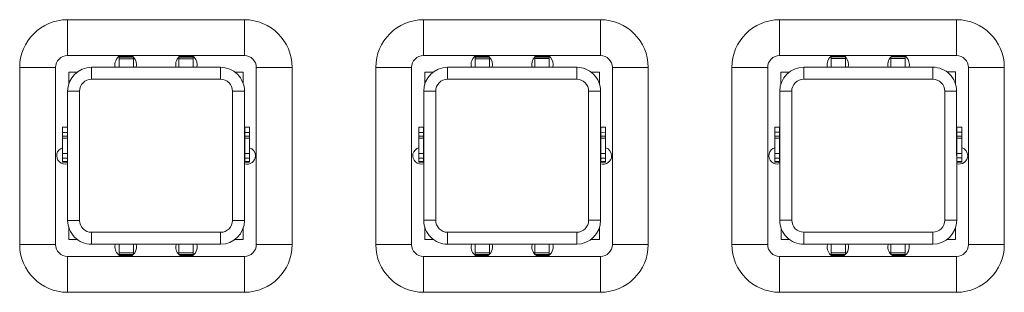
# Model space of a CAD drawing. Units: millimetres. Extents: x 45 to 1467, y 92 to 436.
# Drawn here: x 421 to 463, y 362 to 373 of the extents above; entities that cross this region are included whole.
import ezdxf

# ---------------------------------------------------------------- set-up
doc = ezdxf.new("R2010")
doc.units = ezdxf.units.MM

msp = doc.modelspace()

# ---------------------------------------------------------------- linework, layer by layer
at = {"color": 7, "linetype": 'Continuous', "lineweight": 15}
for p, q in [((423.313, 373.298), (430.713, 373.298)), ((423.313, 373.298), (423.313, 371.798)), ((430.713, 373.298), (430.713, 371.798)), ((438.213, 373.298), (438.213, 371.798)), ((438.213, 373.298), (445.613, 373.298)), ((445.613, 373.298), (445.613, 371.798)), ((453.113, 373.298), (453.113, 371.798)), ((453.113, 373.298), (460.513, 373.298)), ((460.513, 373.298), (460.513, 371.798)), ((430.713, 371.798), (423.313, 371.798)), ((425.469, 371.763), (425.469, 371.768)), ((425.469, 371.734), (425.469, 371.763)), ((425.469, 371.666), (426.069, 371.666)), ((425.469, 371.306), (425.469, 371.666)), ((426.069, 371.666), (426.069, 371.734)), ((426.069, 371.306), (426.069, 371.666)), ((428.569, 371.667), (427.969, 371.667)), ((427.969, 371.307), (427.969, 371.667)), ((428.569, 371.764), (428.569, 371.769)), ((428.569, 371.735), (428.569, 371.764)), ((428.569, 371.307), (428.569, 371.667)), ((445.613, 371.798), (438.213, 371.798)), ((440.369, 371.765), (440.369, 371.771)), ((440.369, 371.736), (440.369, 371.765)), ((440.369, 371.668), (440.969, 371.668)), ((440.369, 371.308), (440.369, 371.668)), ((440.969, 371.308), (440.969, 371.668)), ((442.869, 371.669), (442.869, 371.737)), ((443.469, 371.669), (442.869, 371.669)), ((442.869, 371.309), (442.869, 371.669)), ((443.469, 371.766), (443.469, 371.771)), ((443.469, 371.737), (443.469, 371.766)), ((443.469, 371.309), (443.469, 371.669)), ((460.513, 371.798), (453.113, 371.798)), ((455.269, 371.767), (455.269, 371.773)), ((455.269, 371.739), (455.269, 371.767)), ((455.269, 371.67), (455.869, 371.671)), ((455.269, 371.31), (455.269, 371.67)), ((455.869, 371.311), (455.869, 371.671)), ((457.769, 371.671), (457.769, 371.739)), ((458.369, 371.671), (457.769, 371.671)), ((457.769, 371.311), (457.769, 371.671)), ((458.369, 371.768), (458.369, 371.773)), ((458.369, 371.739), (458.369, 371.768)), ((458.369, 371.311), (458.369, 371.671)), ((421.313, 363.898), (421.313, 371.298)), ((421.313, 371.298), (422.813, 371.298)), ((422.813, 371.298), (422.813, 363.898)), ((424.319, 371.306), (429.719, 371.307)), ((426.186, 371.306), (426.199, 371.416)), ((428.726, 371.307), (428.739, 371.417)), ((431.213, 363.898), (431.213, 371.298)), ((432.713, 371.298), (431.213, 371.298)), ((432.713, 371.298), (432.713, 363.898)), ((436.213, 371.298), (437.713, 371.298)), ((436.213, 363.898), (436.213, 371.298)), ((437.713, 371.298), (437.713, 363.898)), ((439.219, 371.308), (444.619, 371.309)), ((441.086, 371.308), (441.099, 371.418)), ((443.626, 371.309), (443.639, 371.419)), ((446.113, 363.898), (446.113, 371.298)), ((447.613, 371.298), (446.113, 371.298)), ((447.613, 371.298), (447.613, 363.898)), ((451.113, 371.298), (452.613, 371.298)), ((451.113, 363.898), (451.113, 371.298)), ((452.613, 371.298), (452.613, 363.898)), ((454.119, 371.31), (459.519, 371.311)), ((455.986, 371.311), (455.999, 371.421)), ((458.526, 371.311), (458.539, 371.421)), ((462.513, 371.298), (461.013, 371.298)), ((461.013, 363.898), (461.013, 371.298)), ((462.513, 371.298), (462.513, 363.898)), ((423.369, 370.618), (423.369, 371.106)), ((423.369, 371.106), (423.719, 371.106)), ((429.719, 370.807), (424.319, 370.806)), ((430.319, 371.107), (430.669, 371.107)), ((430.669, 371.107), (430.669, 370.619)), ((438.269, 370.62), (438.269, 371.108)), ((438.269, 371.108), (438.619, 371.108)), ((444.619, 370.809), (439.219, 370.808)), ((445.219, 371.109), (445.569, 371.109)), ((445.569, 371.109), (445.569, 370.621)), ((453.169, 370.622), (453.169, 371.11)), ((453.169, 371.11), (453.519, 371.11)), ((459.519, 370.811), (454.119, 370.81)), ((460.119, 371.111), (460.469, 371.111)), ((460.469, 371.111), (460.469, 370.623)), ((423.32, 364.906), (423.319, 370.306)), ((423.819, 370.306), (423.82, 364.906)), ((430.22, 364.907), (430.219, 370.307)), ((430.719, 370.307), (430.72, 364.907)), ((438.22, 364.908), (438.219, 370.308)), ((438.719, 370.308), (438.72, 364.908)), ((445.12, 364.909), (445.119, 370.309)), ((445.619, 370.309), (445.62, 364.909)), ((453.12, 364.91), (453.119, 370.31)), ((453.619, 370.31), (453.62, 364.91)), ((460.02, 364.911), (460.019, 370.311)), ((460.519, 370.311), (460.52, 364.911)), ((423.31, 368.798), (423.11, 368.798)), ((430.93, 368.799), (430.73, 368.799)), ((438.21, 368.8), (438.01, 368.8)), ((445.83, 368.801), (445.63, 368.801)), ((453.11, 368.802), (452.91, 368.802)), ((460.73, 368.804), (460.53, 368.803)), ((423.11, 368.584), (423.31, 368.584)), ((423.11, 368.427), (423.11, 368.584)), ((423.11, 368.427), (423.31, 368.427)), ((423.11, 368.341), (423.31, 368.341)), ((423.11, 367.702), (423.11, 368.341)), ((423.31, 368.427), (423.31, 368.584)), ((423.31, 367.702), (423.31, 368.341)), ((430.93, 368.585), (430.73, 368.585)), ((430.73, 368.428), (430.73, 368.585)), ((430.93, 368.428), (430.73, 368.428)), ((430.93, 368.342), (430.73, 368.342)), ((430.73, 367.703), (430.73, 368.342)), ((430.93, 368.428), (430.93, 368.585)), ((430.93, 367.704), (430.93, 368.342)), ((438.01, 368.586), (438.21, 368.586)), ((438.01, 368.429), (438.01, 368.586)), ((438.01, 368.429), (438.21, 368.429)), ((438.01, 367.705), (438.01, 368.343)), ((438.01, 368.343), (438.21, 368.343)), ((438.21, 368.429), (438.21, 368.586)), ((438.21, 367.705), (438.21, 368.343)), ((445.83, 368.588), (445.63, 368.587)), ((445.63, 368.43), (445.63, 368.587)), ((445.83, 368.43), (445.63, 368.43)), ((445.83, 368.344), (445.63, 368.344)), ((445.63, 367.706), (445.63, 368.344)), ((445.83, 368.43), (445.83, 368.588)), ((445.83, 367.706), (445.83, 368.344)), ((452.91, 368.589), (453.11, 368.589)), ((452.91, 368.431), (452.91, 368.589)), ((452.91, 368.431), (453.11, 368.431)), ((452.91, 368.345), (453.11, 368.345)), ((452.91, 367.707), (452.91, 368.345)), ((453.11, 368.431), (453.11, 368.589)), ((453.11, 367.707), (453.11, 368.345)), ((460.73, 368.59), (460.53, 368.59)), ((460.53, 368.433), (460.53, 368.59)), ((460.73, 368.433), (460.53, 368.433)), ((460.73, 368.346), (460.53, 368.346)), ((460.53, 367.708), (460.53, 368.346)), ((460.73, 368.433), (460.73, 368.59)), ((460.73, 367.708), (460.73, 368.346)), ((423.32, 367.938), (423.31, 367.941)), ((430.73, 367.942), (430.72, 367.939)), ((438.22, 367.94), (438.21, 367.943)), ((445.63, 367.944), (445.62, 367.941)), ((453.12, 367.942), (453.11, 367.946)), ((460.53, 367.947), (460.52, 367.943)), ((423.11, 367.702), (423.11, 367.509)), ((423.11, 367.702), (423.31, 367.702)), ((423.11, 367.509), (423.31, 367.509)), ((423.11, 367.509), (423.11, 367.366)), ((423.31, 367.702), (423.31, 367.509)), ((423.31, 367.509), (423.31, 367.366)), ((430.93, 367.704), (430.73, 367.703)), ((430.73, 367.703), (430.73, 367.51)), ((430.93, 367.51), (430.73, 367.51)), ((430.73, 367.51), (430.73, 367.367)), ((430.93, 367.704), (430.93, 367.51)), ((430.93, 367.51), (430.93, 367.367)), ((438.01, 367.705), (438.01, 367.511)), ((438.01, 367.705), (438.21, 367.705)), ((438.01, 367.511), (438.21, 367.511)), ((438.01, 367.511), (438.01, 367.368)), ((438.21, 367.705), (438.21, 367.511)), ((438.21, 367.511), (438.21, 367.368)), ((445.83, 367.706), (445.63, 367.706)), ((445.63, 367.706), (445.63, 367.512)), ((445.83, 367.512), (445.63, 367.512)), ((445.63, 367.512), (445.63, 367.369)), ((445.83, 367.706), (445.83, 367.512)), ((445.83, 367.512), (445.83, 367.369)), ((452.91, 367.707), (453.11, 367.707)), ((452.91, 367.707), (452.91, 367.513)), ((452.91, 367.513), (453.11, 367.514)), ((452.91, 367.513), (452.91, 367.37)), ((453.11, 367.707), (453.11, 367.514)), ((453.11, 367.514), (453.11, 367.37)), ((460.73, 367.708), (460.53, 367.708)), ((460.53, 367.708), (460.53, 367.515)), ((460.73, 367.515), (460.53, 367.515)), ((460.53, 367.515), (460.53, 367.371)), ((460.73, 367.708), (460.73, 367.515)), ((460.73, 367.515), (460.73, 367.371)), ((423.11, 367.366), (423.31, 367.366)), ((423.11, 367.338), (423.31, 367.339)), ((423.31, 367.366), (423.31, 367.339)), ((430.93, 367.367), (430.73, 367.367)), ((430.73, 367.34), (430.93, 367.34)), ((430.93, 367.367), (430.93, 367.34)), ((438.01, 367.368), (438.21, 367.368)), ((438.01, 367.341), (438.21, 367.341)), ((438.21, 367.368), (438.21, 367.341)), ((445.83, 367.369), (445.63, 367.369)), ((445.63, 367.342), (445.83, 367.342)), ((445.83, 367.369), (445.83, 367.342)), ((452.91, 367.37), (453.11, 367.37)), ((452.91, 367.343), (453.11, 367.343)), ((453.11, 367.37), (453.11, 367.343)), ((460.73, 367.371), (460.53, 367.371)), ((460.53, 367.344), (460.73, 367.344)), ((423.37, 364.106), (423.37, 364.594)), ((424.32, 364.406), (429.72, 364.407)), ((430.67, 364.595), (430.67, 364.107)), ((438.27, 364.108), (438.27, 364.596)), ((439.22, 364.408), (444.62, 364.409)), ((445.57, 364.597), (445.57, 364.109)), ((453.17, 364.11), (453.17, 364.598)), ((454.12, 364.41), (459.52, 364.411)), ((460.47, 364.599), (460.47, 364.111)), ((422.813, 363.898), (421.313, 363.898)), ((423.72, 364.106), (423.37, 364.106)), ((429.72, 363.907), (424.32, 363.906)), ((425.314, 363.906), (425.3, 363.796)), ((425.47, 363.906), (425.47, 363.546)), ((426.07, 363.906), (426.07, 363.546)), ((427.854, 363.906), (427.84, 363.796)), ((427.97, 363.907), (427.97, 363.547)), ((428.57, 363.907), (428.57, 363.547)), ((430.67, 364.107), (430.32, 364.107)), ((431.213, 363.898), (432.713, 363.898)), ((437.713, 363.898), (436.213, 363.898)), ((438.62, 364.108), (438.27, 364.108)), ((444.62, 363.909), (439.22, 363.908)), ((440.214, 363.908), (440.2, 363.798)), ((440.37, 363.908), (440.37, 363.548)), ((440.97, 363.908), (440.97, 363.548)), ((442.754, 363.909), (442.74, 363.799)), ((442.87, 363.909), (442.87, 363.549)), ((443.47, 363.909), (443.47, 363.549)), ((445.57, 364.109), (445.22, 364.109)), ((446.113, 363.898), (447.613, 363.898)), ((452.613, 363.898), (451.113, 363.898)), ((453.52, 364.11), (453.17, 364.11)), ((459.52, 363.911), (454.12, 363.91)), ((455.114, 363.91), (455.1, 363.8)), ((455.27, 363.91), (455.27, 363.55)), ((455.87, 363.911), (455.87, 363.551)), ((457.654, 363.911), (457.64, 363.801)), ((457.77, 363.911), (457.77, 363.551)), ((458.37, 363.911), (458.37, 363.551)), ((460.47, 364.111), (460.12, 364.111)), ((461.013, 363.898), (462.513, 363.898)), ((423.313, 363.398), (423.313, 361.898)), ((423.313, 363.398), (430.713, 363.398)), ((425.47, 363.546), (426.07, 363.546)), ((425.47, 363.546), (425.47, 363.478)), ((425.47, 363.478), (425.47, 363.449)), ((425.47, 363.449), (425.47, 363.444)), ((425.522, 363.408), (425.978, 363.408)), ((428.57, 363.547), (427.97, 363.547)), ((428.062, 363.409), (428.518, 363.409)), ((428.57, 363.547), (428.57, 363.478)), ((428.57, 363.478), (428.57, 363.45)), ((428.57, 363.45), (428.57, 363.444)), ((430.713, 363.398), (430.713, 361.898)), ((438.213, 363.398), (445.613, 363.398)), ((438.213, 363.398), (438.213, 361.898)), ((440.37, 363.548), (440.97, 363.548)), ((440.37, 363.548), (440.37, 363.48)), ((440.37, 363.48), (440.37, 363.451)), ((440.37, 363.451), (440.37, 363.446)), ((440.422, 363.41), (440.878, 363.41)), ((443.47, 363.549), (442.87, 363.549)), ((442.962, 363.411), (443.418, 363.411)), ((443.47, 363.549), (443.47, 363.481)), ((443.47, 363.481), (443.47, 363.452)), ((443.47, 363.452), (443.47, 363.446)), ((445.613, 363.398), (445.613, 361.898)), ((453.113, 363.398), (460.513, 363.398)), ((453.113, 363.398), (453.113, 361.898)), ((455.27, 363.55), (455.87, 363.551)), ((455.27, 363.482), (455.27, 363.453)), ((455.27, 363.453), (455.27, 363.448)), ((455.322, 363.412), (455.778, 363.413)), ((455.87, 363.551), (455.87, 363.482)), ((458.37, 363.551), (457.77, 363.551)), ((457.862, 363.413), (458.318, 363.413)), ((458.37, 363.483), (458.37, 363.454)), ((458.37, 363.454), (458.37, 363.449)), ((460.513, 363.398), (460.513, 361.898)), ((430.713, 361.898), (423.313, 361.898)), ((445.613, 361.898), (438.213, 361.898)), ((460.513, 361.898), (453.113, 361.898))]:
    msp.add_line(p, q, dxfattribs=at)
at = {"color": 8, "linetype": 'Continuous', "lineweight": 15}
for p, q in [((425.469, 371.763), (426.036, 371.763)), ((425.469, 371.734), (426.067, 371.734)), ((428.569, 371.735), (427.971, 371.735)), ((428.569, 371.764), (428.003, 371.764)), ((440.369, 371.765), (440.936, 371.765)), ((440.369, 371.736), (440.967, 371.737)), ((443.469, 371.737), (442.871, 371.737)), ((443.469, 371.766), (442.903, 371.766)), ((455.269, 371.767), (455.836, 371.768)), ((455.269, 371.739), (455.867, 371.739)), ((458.369, 371.739), (457.771, 371.739)), ((458.369, 371.768), (457.803, 371.768)), ((425.47, 363.478), (426.069, 363.478)), ((425.47, 363.449), (426.037, 363.449)), ((428.57, 363.478), (427.972, 363.478)), ((428.57, 363.45), (428.004, 363.449)), ((440.37, 363.48), (440.969, 363.48)), ((440.37, 363.451), (440.937, 363.451)), ((443.47, 363.481), (442.872, 363.48)), ((443.47, 363.452), (442.904, 363.452)), ((455.27, 363.482), (455.869, 363.482)), ((455.27, 363.453), (455.837, 363.453)), ((458.37, 363.483), (457.772, 363.483)), ((458.37, 363.454), (457.804, 363.454))]:
    msp.add_line(p, q, dxfattribs=at)
at = {"color": 7, "linetype": 'Continuous', "lineweight": 15, "flags": 128}
for points in [[(425.469, 371.666), (425.469, 371.667), (425.469, 371.671), (425.469, 371.676), (425.469, 371.684), (425.469, 371.694), (425.469, 371.705), (425.469, 371.719), (425.469, 371.734)], [(427.969, 371.667), (427.969, 371.668), (427.969, 371.671), (427.969, 371.676), (427.969, 371.684), (427.969, 371.694), (427.969, 371.706), (427.969, 371.719), (427.969, 371.735)], [(428.569, 371.667), (428.569, 371.668), (428.569, 371.671), (428.569, 371.677), (428.569, 371.684), (428.569, 371.694), (428.569, 371.706), (428.569, 371.719), (428.569, 371.735)], [(440.369, 371.668), (440.369, 371.669), (440.369, 371.673), (440.369, 371.678), (440.369, 371.686), (440.369, 371.696), (440.369, 371.707), (440.369, 371.721), (440.369, 371.736)], [(443.469, 371.669), (443.469, 371.67), (443.469, 371.673), (443.469, 371.679), (443.469, 371.686), (443.469, 371.696), (443.469, 371.708), (443.469, 371.722), (443.469, 371.737)], [(455.269, 371.67), (455.269, 371.672), (455.269, 371.675), (455.269, 371.68), (455.269, 371.688), (455.269, 371.698), (455.269, 371.71), (455.269, 371.723), (455.269, 371.739)], [(455.869, 371.671), (455.869, 371.672), (455.869, 371.675), (455.869, 371.68), (455.869, 371.688), (455.869, 371.698), (455.869, 371.71), (455.869, 371.723), (455.869, 371.739)], [(458.369, 371.671), (458.369, 371.672), (458.369, 371.675), (458.369, 371.681), (458.369, 371.689), (458.369, 371.698), (458.369, 371.71), (458.369, 371.724), (458.369, 371.739)], [(424.319, 370.806), (424.319, 370.904), (424.319, 370.997), (424.319, 371.084), (424.319, 371.16), (424.319, 371.222), (424.319, 371.268), (424.319, 371.296), (424.319, 371.306)], [(429.719, 370.807), (429.719, 370.904), (429.719, 370.998), (429.719, 371.085), (429.719, 371.16), (429.719, 371.222), (429.719, 371.269), (429.719, 371.297), (429.719, 371.307)], [(439.219, 370.808), (439.219, 370.906), (439.219, 370.999), (439.219, 371.086), (439.219, 371.162), (439.219, 371.224), (439.219, 371.27), (439.219, 371.299), (439.219, 371.308)], [(444.619, 370.809), (444.619, 370.906), (444.619, 371), (444.619, 371.087), (444.619, 371.162), (444.619, 371.225), (444.619, 371.271), (444.619, 371.299), (444.619, 371.309)], [(454.119, 370.81), (454.119, 370.908), (454.119, 371.002), (454.119, 371.088), (454.119, 371.164), (454.119, 371.226), (454.119, 371.272), (454.119, 371.301), (454.119, 371.31)], [(459.519, 370.811), (459.519, 370.909), (459.519, 371.002), (459.519, 371.089), (459.519, 371.165), (459.519, 371.227), (459.519, 371.273), (459.519, 371.301), (459.519, 371.311)], [(423.819, 370.306), (423.722, 370.306), (423.628, 370.306), (423.542, 370.306), (423.466, 370.306), (423.404, 370.306), (423.357, 370.306), (423.329, 370.306), (423.319, 370.306)], [(430.719, 370.307), (430.71, 370.307), (430.681, 370.307), (430.635, 370.307), (430.573, 370.307), (430.497, 370.307), (430.411, 370.307), (430.317, 370.307), (430.219, 370.307)], [(438.719, 370.308), (438.622, 370.308), (438.528, 370.308), (438.442, 370.308), (438.366, 370.308), (438.304, 370.308), (438.257, 370.308), (438.229, 370.308), (438.219, 370.308)], [(445.619, 370.309), (445.61, 370.309), (445.581, 370.309), (445.535, 370.309), (445.473, 370.309), (445.397, 370.309), (445.311, 370.309), (445.217, 370.309), (445.119, 370.309)], [(453.619, 370.31), (453.522, 370.31), (453.428, 370.31), (453.342, 370.31), (453.266, 370.31), (453.204, 370.31), (453.157, 370.31), (453.129, 370.31), (453.119, 370.31)], [(460.519, 370.311), (460.51, 370.311), (460.481, 370.311), (460.435, 370.311), (460.373, 370.311), (460.297, 370.311), (460.211, 370.311), (460.117, 370.311), (460.019, 370.311)], [(423.11, 368.584), (423.11, 368.645), (423.11, 368.697), (423.11, 368.74), (423.11, 368.772), (423.11, 368.792), (423.11, 368.798)], [(423.31, 368.584), (423.31, 368.645), (423.31, 368.697), (423.31, 368.74), (423.31, 368.772), (423.31, 368.792), (423.31, 368.798)], [(430.73, 368.585), (430.73, 368.646), (430.73, 368.698), (430.73, 368.742), (430.73, 368.773), (430.73, 368.793), (430.73, 368.799)], [(430.93, 368.585), (430.93, 368.646), (430.93, 368.698), (430.93, 368.742), (430.93, 368.774), (430.93, 368.793), (430.93, 368.799)], [(438.01, 368.586), (438.01, 368.647), (438.01, 368.699), (438.01, 368.743), (438.01, 368.775), (438.01, 368.794), (438.01, 368.8)], [(438.21, 368.586), (438.21, 368.647), (438.21, 368.699), (438.21, 368.743), (438.21, 368.775), (438.21, 368.794), (438.21, 368.8)], [(445.63, 368.587), (445.63, 368.648), (445.63, 368.701), (445.63, 368.744), (445.63, 368.776), (445.63, 368.795), (445.63, 368.801)], [(445.83, 368.588), (445.83, 368.648), (445.83, 368.701), (445.83, 368.744), (445.83, 368.776), (445.83, 368.795), (445.83, 368.801)], [(452.91, 368.589), (452.91, 368.649), (452.91, 368.702), (452.91, 368.745), (452.91, 368.777), (452.91, 368.796), (452.91, 368.802)], [(453.11, 368.589), (453.11, 368.649), (453.11, 368.702), (453.11, 368.745), (453.11, 368.777), (453.11, 368.796), (453.11, 368.802)], [(460.53, 368.59), (460.53, 368.65), (460.53, 368.703), (460.53, 368.746), (460.53, 368.778), (460.53, 368.797), (460.53, 368.803)], [(460.73, 368.59), (460.73, 368.65), (460.73, 368.703), (460.73, 368.746), (460.73, 368.778), (460.73, 368.797), (460.73, 368.804)], [(423.11, 368.341), (423.11, 368.346), (423.11, 368.353), (423.11, 368.362), (423.11, 368.372), (423.11, 368.384), (423.11, 368.398), (423.11, 368.412), (423.11, 368.427)], [(423.31, 368.341), (423.31, 368.346), (423.31, 368.353), (423.31, 368.362), (423.31, 368.372), (423.31, 368.384), (423.31, 368.398), (423.31, 368.412), (423.31, 368.427)], [(430.73, 368.342), (430.73, 368.347), (430.73, 368.354), (430.73, 368.363), (430.73, 368.374), (430.73, 368.385), (430.73, 368.399), (430.73, 368.413), (430.73, 368.428)], [(430.93, 368.342), (430.93, 368.347), (430.93, 368.354), (430.93, 368.363), (430.93, 368.374), (430.93, 368.385), (430.93, 368.399), (430.93, 368.413), (430.93, 368.428)], [(438.01, 368.343), (438.01, 368.348), (438.01, 368.355), (438.01, 368.364), (438.01, 368.375), (438.01, 368.386), (438.01, 368.4), (438.01, 368.414), (438.01, 368.429)], [(438.21, 368.343), (438.21, 368.348), (438.21, 368.355), (438.21, 368.364), (438.21, 368.375), (438.21, 368.386), (438.21, 368.4), (438.21, 368.414), (438.21, 368.429)], [(445.63, 368.344), (445.63, 368.349), (445.63, 368.356), (445.63, 368.365), (445.63, 368.376), (445.63, 368.388), (445.63, 368.401), (445.63, 368.415), (445.63, 368.43)], [(445.83, 368.344), (445.83, 368.349), (445.83, 368.356), (445.83, 368.365), (445.83, 368.376), (445.83, 368.388), (445.83, 368.401), (445.83, 368.415), (445.83, 368.43)], [(452.91, 368.345), (452.91, 368.35), (452.91, 368.357), (452.91, 368.366), (452.91, 368.377), (452.91, 368.389), (452.91, 368.402), (452.91, 368.416), (452.91, 368.431)], [(453.11, 368.345), (453.11, 368.35), (453.11, 368.357), (453.11, 368.366), (453.11, 368.377), (453.11, 368.389), (453.11, 368.402), (453.11, 368.416), (453.11, 368.431)], [(460.53, 368.346), (460.53, 368.351), (460.53, 368.358), (460.53, 368.367), (460.53, 368.378), (460.53, 368.39), (460.53, 368.403), (460.53, 368.417), (460.53, 368.433)], [(460.73, 368.346), (460.73, 368.351), (460.73, 368.359), (460.73, 368.367), (460.73, 368.378), (460.73, 368.39), (460.73, 368.403), (460.73, 368.417), (460.73, 368.433)], [(438.01, 367.368), (438.01, 367.359), (438.01, 367.352), (438.01, 367.347), (438.01, 367.343), (438.01, 367.341), (438.01, 367.341)], [(445.63, 367.369), (445.63, 367.36), (445.63, 367.353), (445.63, 367.348), (445.63, 367.344), (445.63, 367.342), (445.63, 367.342)], [(452.91, 367.37), (452.91, 367.361), (452.91, 367.354), (452.91, 367.349), (452.91, 367.345), (452.91, 367.343), (452.91, 367.343)], [(460.53, 367.371), (460.53, 367.362), (460.53, 367.355), (460.53, 367.35), (460.53, 367.346), (460.53, 367.344), (460.53, 367.344)], [(460.73, 367.371), (460.73, 367.363), (460.73, 367.355), (460.73, 367.35), (460.73, 367.346), (460.73, 367.344), (460.73, 367.344)], [(423.82, 364.906), (423.723, 364.906), (423.629, 364.906), (423.542, 364.906), (423.467, 364.906), (423.404, 364.906), (423.358, 364.906), (423.33, 364.906), (423.32, 364.906)], [(430.72, 364.907), (430.711, 364.907), (430.682, 364.907), (430.636, 364.907), (430.574, 364.907), (430.498, 364.907), (430.412, 364.907), (430.318, 364.907), (430.22, 364.907)], [(438.72, 364.908), (438.623, 364.908), (438.529, 364.908), (438.442, 364.908), (438.367, 364.908), (438.304, 364.908), (438.258, 364.908), (438.23, 364.908), (438.22, 364.908)], [(445.62, 364.909), (445.611, 364.909), (445.582, 364.909), (445.536, 364.909), (445.474, 364.909), (445.398, 364.909), (445.312, 364.909), (445.218, 364.909), (445.12, 364.909)], [(453.62, 364.91), (453.523, 364.91), (453.429, 364.91), (453.342, 364.91), (453.267, 364.91), (453.204, 364.91), (453.158, 364.91), (453.13, 364.91), (453.12, 364.91)], [(460.52, 364.911), (460.511, 364.911), (460.482, 364.911), (460.436, 364.911), (460.374, 364.911), (460.298, 364.911), (460.212, 364.911), (460.118, 364.911), (460.02, 364.911)], [(424.32, 363.906), (424.32, 363.916), (424.32, 363.944), (424.32, 363.99), (424.32, 364.052), (424.32, 364.128), (424.32, 364.215), (424.32, 364.308), (424.32, 364.406)], [(429.72, 363.907), (429.72, 363.916), (429.72, 363.945), (429.72, 363.991), (429.72, 364.053), (429.72, 364.129), (429.72, 364.215), (429.72, 364.309), (429.72, 364.407)], [(439.22, 363.908), (439.22, 363.918), (439.22, 363.946), (439.22, 363.992), (439.22, 364.055), (439.22, 364.13), (439.22, 364.217), (439.22, 364.311), (439.22, 364.408)], [(444.62, 363.909), (444.62, 363.918), (444.62, 363.947), (444.62, 363.993), (444.62, 364.055), (444.62, 364.131), (444.62, 364.218), (444.62, 364.311), (444.62, 364.409)], [(454.12, 363.91), (454.12, 363.92), (454.12, 363.948), (454.12, 363.995), (454.12, 364.057), (454.12, 364.132), (454.12, 364.219), (454.12, 364.313), (454.12, 364.41)], [(459.52, 363.911), (459.52, 363.921), (459.52, 363.949), (459.52, 363.995), (459.52, 364.057), (459.52, 364.133), (459.52, 364.22), (459.52, 364.313), (459.52, 364.411)], [(426.07, 363.546), (426.07, 363.545), (426.07, 363.542), (426.07, 363.536), (426.07, 363.529), (426.07, 363.519), (426.07, 363.507), (426.07, 363.493), (426.07, 363.478)], [(427.97, 363.547), (427.97, 363.545), (427.97, 363.542), (427.97, 363.537), (427.97, 363.529), (427.97, 363.519), (427.97, 363.507), (427.97, 363.494), (427.97, 363.478)], [(440.97, 363.548), (440.97, 363.547), (440.97, 363.544), (440.97, 363.538), (440.97, 363.531), (440.97, 363.521), (440.97, 363.509), (440.97, 363.496), (440.97, 363.48)], [(442.87, 363.549), (442.87, 363.548), (442.87, 363.544), (442.87, 363.539), (442.87, 363.531), (442.87, 363.521), (442.87, 363.509), (442.87, 363.496), (442.87, 363.48)], [(455.27, 363.55), (455.27, 363.549), (455.27, 363.546), (455.27, 363.54), (455.27, 363.533), (455.27, 363.523), (455.27, 363.511), (455.27, 363.498), (455.27, 363.482)], [(457.77, 363.551), (457.77, 363.55), (457.77, 363.546), (457.77, 363.541), (457.77, 363.533), (457.77, 363.523), (457.77, 363.512), (457.77, 363.498), (457.77, 363.483)], [(458.37, 363.551), (458.37, 363.55), (458.37, 363.546), (458.37, 363.541), (458.37, 363.533), (458.37, 363.523), (458.37, 363.512), (458.37, 363.498), (458.37, 363.483)]]:
    msp.add_lwpolyline(points, dxfattribs=at)
at = {"color": 7, "linetype": 'Continuous', "lineweight": 15}
for centre, radius, start, end in [((423.313, 371.298), 2, 90, 180), ((430.713, 371.298), 2, 0, 90), ((438.213, 371.298), 2, 90, 180), ((445.613, 371.298), 2, 0, 90), ((453.113, 371.298), 2, 90, 180), ((460.513, 371.298), 2, 0, 90), ((423.313, 371.298), 0.5, 90, 180), ((425.749, 371.416), 0.45, 122.009, 194.1572), ((425.749, 371.416), 0.45, 0.0082, 57.991), ((428.289, 371.417), 0.45, 122.0964, 194.1572), ((428.289, 371.417), 0.45, 0.0082, 57.9036), ((430.713, 371.298), 0.5, 0, 90), ((438.213, 371.298), 0.5, 90, 180), ((440.649, 371.418), 0.45, 122.5185, 194.1572), ((440.649, 371.418), 0.45, 0.0082, 57.4815), ((430.468, 371.701), 10.501, 359.8203, 0.1922), ((443.189, 371.419), 0.45, 122.6047, 194.1572), ((443.189, 371.419), 0.45, 0.0082, 57.3953), ((445.613, 371.298), 0.5, 0, 90), ((453.113, 371.298), 0.5, 90, 180), ((455.549, 371.42), 0.45, 123.0211, 194.1572), ((455.549, 371.42), 0.45, 0.0082, 56.9789), ((458.089, 371.421), 0.45, 123.106, 194.1572), ((458.089, 371.421), 0.45, 0.0082, 56.894), ((460.513, 371.298), 0.5, 0, 90), ((424.319, 370.306), 1, 90.0082, 180.0082), ((429.719, 370.307), 1, 0.0082, 90.0082), ((439.219, 370.308), 1, 90.0082, 180.0082), ((444.619, 370.309), 1, 0.0082, 90.0082), ((454.119, 370.31), 1, 90.0082, 180.0082), ((459.519, 370.311), 1, 0.0082, 90.0082), ((424.319, 370.306), 0.5, 90.0082, 180.0082), ((429.719, 370.307), 0.5, 0.0082, 90.0082), ((439.219, 370.308), 0.5, 90.0082, 180.0082), ((444.619, 370.309), 0.5, 0.0082, 90.0082), ((454.119, 370.31), 0.5, 90.0082, 180.0082), ((459.519, 370.311), 0.5, 0.0082, 90.0082), ((423.21, 367.606), 0.35, 106.6098, 288.3259), ((430.83, 367.607), 0.35, 0.0082, 73.4067), ((438.11, 367.608), 0.35, 106.6098, 288.3259), ((445.73, 367.609), 0.35, 0.0082, 73.4067), ((453.01, 367.61), 0.35, 106.6098, 288.3259), ((460.63, 367.611), 0.35, 0.0082, 73.4067), ((430.83, 367.607), 0.35, 251.6905, 0.0082), ((445.73, 367.609), 0.35, 251.6905, 0.0082), ((460.63, 367.611), 0.35, 251.6905, 0.0082), ((438.422, 367.356), 15.312, 179.9639, 180.067), ((429.056, 367.353), 1.674, 359.5439, 0.4871), ((424.32, 364.906), 1, 180.0082, 270.0082), ((424.32, 364.906), 0.5, 180.0082, 270.0082), ((429.72, 364.907), 1, 270.0082, 0.0082), ((429.72, 364.907), 0.5, 270.0082, 0.0082), ((439.22, 364.908), 1, 180.0082, 270.0082), ((439.22, 364.908), 0.5, 180.0082, 270.0082), ((444.62, 364.909), 0.5, 270.0082, 0.0082), ((444.62, 364.909), 1, 270.0082, 0.0082), ((454.12, 364.91), 1, 180.0082, 270.0082), ((454.12, 364.91), 0.5, 180.0082, 270.0082), ((459.52, 364.911), 0.5, 270.0082, 0.0082), ((459.52, 364.911), 1, 270.0082, 0.0082), ((423.313, 363.898), 2, 180, 270), ((423.313, 363.898), 0.5, 180, 270), ((425.75, 363.796), 0.45, 180.0082, 242.297), ((425.75, 363.796), 0.45, 297.703, 14.1572), ((428.29, 363.797), 0.45, 180.0082, 242.3969), ((428.29, 363.797), 0.45, 297.6031, 14.1572), ((430.713, 363.898), 0.5, 270, 0), ((430.713, 363.898), 2, 270, 0), ((438.213, 363.898), 2, 180, 270), ((438.213, 363.898), 0.5, 180, 270), ((440.65, 363.798), 0.45, 180.0082, 242.8878), ((440.65, 363.798), 0.45, 297.1122, 14.1572), ((443.19, 363.799), 0.45, 180.0082, 242.9897), ((443.19, 363.799), 0.45, 297.0103, 14.1572), ((445.613, 363.898), 0.5, 270, 0), ((445.613, 363.898), 2, 270, 0), ((453.113, 363.898), 2, 180, 270), ((453.113, 363.898), 0.5, 180, 270), ((455.55, 363.8), 0.45, 180.0082, 243.4909), ((455.55, 363.8), 0.45, 296.5091, 14.1572), ((458.09, 363.801), 0.45, 180.0082, 243.5949), ((458.09, 363.801), 0.45, 296.4051, 14.1572), ((460.513, 363.898), 0.5, 270, 0), ((460.513, 363.898), 2, 270, 0)]:
    msp.add_arc(centre, radius, start, end, dxfattribs=at)

doc.saveas('drawing.dxf')
